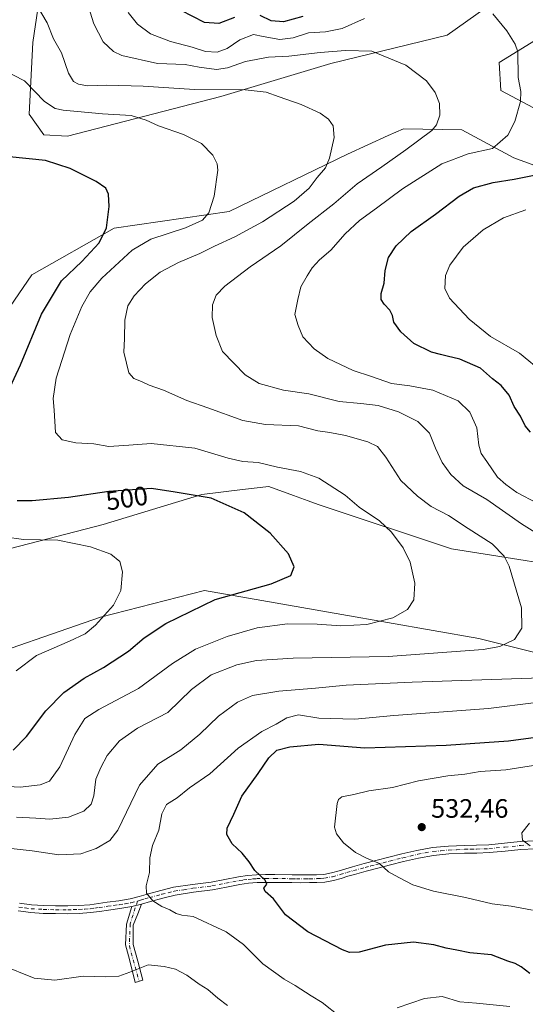
# Model space of a CAD drawing. Units: metres. Extents: x 563315 to 566771, y 4705587 to 4707932.
# Drawn here: x 566329 to 566519, y 4706716 to 4707087 of the extents above; entities that cross this region are included whole.
import ezdxf
from ezdxf.enums import TextEntityAlignment as Align

# ---------------------------------------------------------------- set-up
doc = ezdxf.new("R2010")
doc.units = ezdxf.units.M
doc.header["$MEASUREMENT"] = 0
doc.linetypes.add('DGN Style 4', pattern=[2.6384748266838614, 1.318413404963828, -0.6592067024819142, 0.001648016756204785, -0.6592067024819142])
for name, color, linetype, lineweight in [('Camino Cxs', 7, 'Continuous', 0), ('Camino eje', 30, 'DGN Style 4', 13), ('Cultivos herbáceos CxS', 92, 'Continuous', 0), ('Curva de nivel maestra', 30, 'Continuous', 30), ('Curva de nivel normal', 30, 'Continuous', 0), ('Matorral CxS', 135, 'Continuous', 0), ('Punto de cota en terreno', 7, 'Continuous', 0), ('Rótulo de curva de nivel directora', 7, 'Continuous', 0), ('Rótulo de punto de cota en terreno', 7, 'Continuous', 0)]:
    doc.layers.add(name, color=color, linetype=linetype, lineweight=lineweight)
doc.styles.add('Style-Arial', font='txt')

# ---------------------------------------------------------------- blocks, each defined once
blk = doc.blocks.new('*U13')
at = {"layer": 'Cultivos herbáceos CxS', "color": 92, "linetype": 'Continuous', "lineweight": 0}
for points in [[(566337.5878999997, 4707103.465700001, 512.4867999999988), (566333.7578999996, 4707077.9047, 507.8534000000073), (566332.3618999999, 4707050.8979, 502.8877999999968), (566337.8967000004, 4707043.1339, 501.7556999999942), (566346.8428999997, 4707042.626300001, 502.1003999999957), (566404.7260999996, 4707057.627499999, 509.8197999999975), (566446.0910999998, 4707070.035700001, 514.1618000000017), (566489.9731000002, 4707080.7279, 518.4443000000028), (566516.4096999997, 4707099.506300001, 523.9660000000003)], [(566536.9968999998, 4707087.255899999, 524.6769999999962), (566509.6436999999, 4707070.373500001, 518.6100000000006), (566510.1675000004, 4707059.831700001, 518.2109000000055), (566547.4617999997, 4707040.1483, 528.4758000000002), (566562.9994999999, 4707030.825099999, 531.7065000000002), (566557.1527000006, 4707022.225299999, 530.7431999999973), (566546.9878000002, 4707022.7601, 529.0549000000028), (566515.1293000003, 4707034.522500001, 521.3975999999967), (566495.4688999997, 4707045.003699999, 516.3997999999992), (566473.5692999996, 4707045.438100001, 513.1284000000014), (566467.7827000003, 4707042.8345, 512.4398999999976), (566452.4003999997, 4707035.914100001, 510.7185000000027), (566407.8280999997, 4707014.195699999, 505.7633999999962), (566364.3973000003, 4707007.9921, 500.3132999999943), (566333.3750999998, 4706990.412900001, 496.5059000000037), (566312.0434999998, 4706959.433499999, 493.8218999999954)], [(566304.4177000001, 4706881.833500001, 491.7715000000026), (566360.2581000002, 4706896.310500001, 497.1428000000015), (566397.4861000003, 4706907.6853, 500.8668000000035), (566412.8317, 4706909.516899999, 501.984500000006), (566422.7348999997, 4706910.698899999, 503.0651999999973), (566432.0060999999, 4706907.286499999, 502.9116999999969), (566437.5884999996, 4706905.232100001, 503.2014999999956), (566441.3337000003, 4706903.853700001, 503.3260000000009), (566491.6535999998, 4706887.186899999, 507.3117999999959), (566550.2874999996, 4706877.8847, 515.844299999997)], [(566543.2906999998, 4706843.052100001, 514.1919999999955), (566501.9269000003, 4706853.393100001, 508.6089999999967), (566450.2232999997, 4706862.442700001, 503.2121999999945), (566420.0994999995, 4706867.715299999, 501.1944999999978), (566398.5196000002, 4706871.4923, 498.1592999999993), (566359.3361999998, 4706861.387700001, 494.6373000000021), (566307.0099, 4706843.338300001, 491.0332000000053)]]:
    blk.add_polyline3d(points, dxfattribs=at)
blk = doc.blocks.new('5PATER')
at = {"layer": 'Punto de cota en terreno', "linetype": 'Continuous', "lineweight": 0}
h = blk.add_hatch(color=51, dxfattribs=at)
edge = h.paths.add_edge_path()
edge.add_ellipse((0, 0), major_axis=(-0.1095731443231308, -0.1110710700762829), ratio=0.9994222409660322, start_angle=0, end_angle=360)

msp = doc.modelspace()

# ---------------------------------------------------------------- linework, layer by layer
at = {"layer": 'Camino Cxs', "color": 7, "linetype": 'Continuous', "lineweight": 0, "extrusion": (-0.05395201815923004, -0.01400964010055941, 0.998445246230758), "elevation": -95977.96026311742, "flags": 128}
msp.add_lwpolyline([(-4413320.508497522, 1728495.745499393), (-4413320.508497522, 1728491.999622001)], dxfattribs=at)
msp.add_lwpolyline([(-4413320.508497522, 1728495.745499393), (-4413320.508497522, 1728491.999622001)], dxfattribs=at)
at = {"layer": 'Camino Cxs', "color": 7, "linetype": 'Continuous', "lineweight": 0}
for points in [[(566328.8201000001, 4706753.6501, 518.5721000000049), (566333.2901, 4706753.0601, 518.699099999998), (566337.7600999996, 4706752.800100001, 518.8046999999933), (566342.3701, 4706752.6801, 518.8833000000013), (566346.9801000003, 4706752.670100001, 518.9887000000017), (566351.1300999997, 4706752.7501, 519.0525000000052), (566355.2701000003, 4706753.050100001, 519.0956000000006), (566358.5701000001, 4706753.5001, 519.1347999999998), (566361.8701, 4706753.9801, 519.218599999993), (566366.1901000004, 4706754.5701, 519.3956000000035), (566370.4801000003, 4706755.280099999, 519.6489000000003), (566373.9301000005, 4706756.170100001, 519.9216000000015), (566377.3501000004, 4706757.1801, 520.218599999993), (566382.0900999998, 4706758.460100001, 520.6622999999963), (566386.8300999999, 4706759.640100001, 521.1693999999989), (566393.9401000004, 4706760.7401, 521.8877999999969), (566401.0701000001, 4706761.630100001, 522.6886999999988), (566406.2200999996, 4706762.640100001, 523.2762999999978), (566411.3601000002, 4706763.630100001, 523.9239999999991), (566414.7600999996, 4706764.110099999, 524.4853000000003), (566418.1601, 4706764.380100001, 525.1013999999996), (566421.5500999996, 4706764.460100001, 525.7262999999948), (566424.9600999998, 4706764.460100001, 526.2403000000049), (566431.5100999996, 4706764.360099999, 527.1465000000027), (566438.0201000003, 4706764.360099999, 527.9425999999949), (566440.7701000003, 4706764.380100001, 528.2002000000066), (566443.5201000003, 4706764.520099999, 528.4501000000018), (566446.4001000002, 4706765.0601, 528.7173999999941), (566449.2200999996, 4706765.870100001, 528.9894000000058), (566451.7301000003, 4706766.630100001, 529.2228000000032), (566454.2401000002, 4706767.370100001, 529.4413000000059), (566458.6401000004, 4706768.550100001, 529.8478000000032), (566463.0401, 4706769.710100001, 530.2661999999982), (566467.9401000004, 4706770.960100001, 530.7796999999991), (566472.8701, 4706772.190099999, 531.2921999999963), (566478.6001000004, 4706773.550100001, 531.984700000001), (566484.4001000002, 4706774.600099999, 532.5875999999989), (566490.4301000005, 4706775.170100001, 533.0580999999949), (566496.4801000003, 4706775.440099999, 533.5043000000006), (566501.0601000004, 4706775.530099999, 533.8353000000062), (566505.6300999997, 4706775.6801, 534.204899999997), (566511.5601000004, 4706776.2501, 534.6935999999987), (566517.4901000002, 4706776.880100001, 535.0721000000049), (566523.0301000001, 4706777.130100001, 535.3889000000054)], [(566328.8201000001, 4706753.6501, 518.5721000000049), (566333.2901, 4706753.0601, 518.699099999998), (566337.7600999996, 4706752.800100001, 518.8046999999933), (566342.3701, 4706752.6801, 518.8833000000013), (566346.9801000003, 4706752.670100001, 518.9887000000017), (566351.1300999997, 4706752.7501, 519.0525000000052), (566355.2701000003, 4706753.050100001, 519.0956000000006), (566358.5701000001, 4706753.5001, 519.1347999999998), (566361.8701, 4706753.9801, 519.218599999993), (566366.1901000004, 4706754.5701, 519.3956000000035), (566370.4801000003, 4706755.280099999, 519.6489000000003), (566373.9301000005, 4706756.170100001, 519.9216000000015), (566377.3501000004, 4706757.1801, 520.218599999993), (566382.0900999998, 4706758.460100001, 520.6622999999963), (566386.8300999999, 4706759.640100001, 521.1693999999989), (566393.9401000004, 4706760.7401, 521.8877999999969), (566401.0701000001, 4706761.630100001, 522.6886999999988), (566406.2200999996, 4706762.640100001, 523.2762999999978), (566411.3601000002, 4706763.630100001, 523.9239999999991), (566414.7600999996, 4706764.110099999, 524.4853000000003), (566418.1601, 4706764.380100001, 525.1013999999996), (566421.5500999996, 4706764.460100001, 525.7262999999948), (566424.9600999998, 4706764.460100001, 526.2403000000049), (566431.5100999996, 4706764.360099999, 527.1465000000027), (566438.0201000003, 4706764.360099999, 527.9425999999949), (566440.7701000003, 4706764.380100001, 528.2002000000066), (566443.5201000003, 4706764.520099999, 528.4501000000018), (566446.4001000002, 4706765.0601, 528.7173999999941), (566449.2200999996, 4706765.870100001, 528.9894000000058), (566451.7301000003, 4706766.630100001, 529.2228000000032), (566454.2401000002, 4706767.370100001, 529.4413000000059), (566458.6401000004, 4706768.550100001, 529.8478000000032), (566463.0401, 4706769.710100001, 530.2661999999982), (566467.9401000004, 4706770.960100001, 530.7796999999991), (566472.8701, 4706772.190099999, 531.2921999999963), (566478.6001000004, 4706773.550100001, 531.984700000001), (566484.4001000002, 4706774.600099999, 532.5875999999989), (566490.4301000005, 4706775.170100001, 533.0580999999949), (566496.4801000003, 4706775.440099999, 533.5043000000006), (566501.0601000004, 4706775.530099999, 533.8353000000062), (566505.6300999997, 4706775.6801, 534.204899999997), (566511.5601000004, 4706776.2501, 534.6935999999987), (566517.4901000002, 4706776.880100001, 535.0721000000049), (566523.0301000001, 4706777.130100001, 535.3889000000054)], [(566523.2001, 4706774.170100001, 535.2228000000032), (566517.7200999996, 4706773.9101, 534.9521999999997), (566511.8601000002, 4706773.290100001, 534.6273999999976), (566505.8201000001, 4706772.710100001, 534.0599999999977), (566501.1401000004, 4706772.5601, 533.6113000000041), (566496.5800999999, 4706772.460100001, 533.2617000000029), (566490.6401000004, 4706772.200099999, 532.8365000000049), (566484.8101000004, 4706771.6601, 532.3552000000054), (566479.2100999998, 4706770.630100001, 531.7421999999933), (566473.5701000001, 4706769.300100001, 531.0442000000039), (566468.6700999998, 4706768.0801, 530.5262999999978), (566463.7901, 4706766.8301, 530.0118999999977), (566459.4001000002, 4706765.6801, 529.6074999999983), (566455.0500999996, 4706764.5101, 529.2142000000022), (566452.5800999999, 4706763.780099999, 528.9784999999974), (566450.0601000004, 4706763.020099999, 528.7390000000014), (566447.0900999998, 4706762.170100001, 528.4668999999994), (566443.8701, 4706761.5701, 528.178700000004), (566440.8601000002, 4706761.4101, 527.899900000004), (566438.0301000001, 4706761.390100001, 527.6208999999944), (566434.7600999996, 4706761.380100001, 527.2571000000025), (566431.4801000003, 4706761.390100001, 526.8561000000045), (566424.9401000004, 4706761.4901, 525.9101999999984), (566421.5900999998, 4706761.4901, 525.3770999999979), (566418.3101000004, 4706761.4101, 524.7782000000007), (566415.0800999999, 4706761.1601, 524.1928000000044), (566411.8501000004, 4706760.700099999, 523.6340999999958), (566406.7801000001, 4706759.720100001, 522.9881000000023), (566401.5401, 4706758.690099999, 522.3497999999963), (566394.3501000004, 4706757.790100001, 521.5785000000033), (566387.4200999998, 4706756.7301, 520.9614000000003), (566382.8300999999, 4706755.5801, 520.5025000000023), (566378.1501000002, 4706754.3201, 520.0877000000038), (566374.7200999996, 4706753.300100001, 519.8269), (566371.1001000004, 4706752.360099999, 519.618100000007), (566366.6401000004, 4706751.630100001, 519.4449000000022), (566362.2901, 4706751.040100001, 519.3557000000001), (566358.9901000002, 4706750.5601, 519.2792999999947), (566355.5800999999, 4706750.100099999, 519.2232999999978), (566351.2600999996, 4706749.770099999, 519.1532000000007), (566347.0000999998, 4706749.700099999, 519.0769), (566342.3300999999, 4706749.710100001, 518.9802000000054), (566337.6401000004, 4706749.8301, 518.8815999999933), (566333.0100999996, 4706750.100099999, 518.7611000000034), (566328.2600999996, 4706750.720100001, 518.6288000000059)], [(566523.2001, 4706774.170100001, 535.2228000000032), (566517.7200999996, 4706773.9101, 534.9521999999997), (566511.8601000002, 4706773.290100001, 534.6273999999976), (566505.8201000001, 4706772.710100001, 534.0599999999977), (566501.1401000004, 4706772.5601, 533.6113000000041), (566496.5800999999, 4706772.460100001, 533.2617000000029), (566490.6401000004, 4706772.200099999, 532.8365000000049), (566484.8101000004, 4706771.6601, 532.3552000000054), (566479.2100999998, 4706770.630100001, 531.7421999999933), (566473.5701000001, 4706769.300100001, 531.0442000000039), (566468.6700999998, 4706768.0801, 530.5262999999978), (566463.7901, 4706766.8301, 530.0118999999977), (566459.4001000002, 4706765.6801, 529.6074999999983), (566455.0500999996, 4706764.5101, 529.2142000000022), (566452.5800999999, 4706763.780099999, 528.9784999999974), (566450.0601000004, 4706763.020099999, 528.7390000000014), (566447.0900999998, 4706762.170100001, 528.4668999999994), (566443.8701, 4706761.5701, 528.178700000004), (566440.8601000002, 4706761.4101, 527.899900000004), (566438.0301000001, 4706761.390100001, 527.6208999999944), (566434.7600999996, 4706761.380100001, 527.2571000000025), (566431.4801000003, 4706761.390100001, 526.8561000000045), (566424.9401000004, 4706761.4901, 525.9101999999984), (566421.5900999998, 4706761.4901, 525.3770999999979), (566418.3101000004, 4706761.4101, 524.7782000000007), (566415.0800999999, 4706761.1601, 524.1928000000044), (566411.8501000004, 4706760.700099999, 523.6340999999958), (566406.7801000001, 4706759.720100001, 522.9881000000023), (566401.5401, 4706758.690099999, 522.3497999999963), (566394.3501000004, 4706757.790100001, 521.5785000000033), (566387.4200999998, 4706756.7301, 520.9614000000003), (566382.8300999999, 4706755.5801, 520.5025000000023), (566378.1501000002, 4706754.3201, 520.0877000000038), (566374.7200999996, 4706753.300100001, 519.8269)], [(566371.1001000004, 4706752.360099999, 519.618100000007), (566366.6401000004, 4706751.630100001, 519.4449000000022), (566362.2901, 4706751.040100001, 519.3557000000001), (566358.9901000002, 4706750.5601, 519.2792999999947), (566355.5800999999, 4706750.100099999, 519.2232999999978), (566351.2600999996, 4706749.770099999, 519.1532000000007), (566347.0000999998, 4706749.700099999, 519.0769), (566342.3300999999, 4706749.710100001, 518.9802000000054), (566337.6401000004, 4706749.8301, 518.8815999999933), (566333.0100999996, 4706750.100099999, 518.7611000000034), (566328.2600999996, 4706750.720100001, 518.6288000000059)], [(566374.7200999996, 4706753.300100001, 519.8269), (566373.3579000002, 4706749.6995, 519.3850999999995), (566371.6117000004, 4706745.4133, 518.761400000003), (566371.6117000004, 4706738.1107, 517.3537000000069), (566373.3579000002, 4706731.760700001, 515.9008999999933), (566375.2629000006, 4706724.6171, 514.3790000000008), (566372.4052999998, 4706723.8233, 514.3699999999953), (566370.1829000004, 4706732.3957, 516.1950999999972), (566368.7540999996, 4706737.952099999, 517.4722000000038), (566369.0717000002, 4706745.730900001, 518.8368999999948), (566371.1001000004, 4706752.360099999, 519.618100000007)]]:
    msp.add_polyline3d(points, dxfattribs=at)
msp.add_polyline3d([(566371.1001000004, 4706752.360099999, 519.618100000007), (566374.7200999996, 4706753.300100001, 519.8269), (566373.3579000002, 4706749.6995, 519.3850999999995), (566371.6117000004, 4706745.4133, 518.761400000003), (566371.6117000004, 4706738.1107, 517.3537000000069), (566373.3579000002, 4706731.760700001, 515.9008999999933), (566375.2629000006, 4706724.6171, 514.3790000000008), (566372.4052999998, 4706723.8233, 514.3699999999953), (566370.1829000004, 4706732.3957, 516.1950999999972), (566368.7540999996, 4706737.952099999, 517.4722000000038), (566369.0717000002, 4706745.730900001, 518.8368999999948)], close=True, dxfattribs=at)
at = {"layer": 'Camino eje', "color": 30, "linetype": 'DGN Style 4', "lineweight": 13}
for points in [[(566373.2569000004, 4706754.4595, 519.7982000000047), (566374.3251, 4706754.735099999, 519.8766999999935), (566376.0401, 4706755.245100001, 520.0121000000072), (566377.7500999998, 4706755.7501, 520.155700000003), (566382.4600999998, 4706757.020099999, 520.6037000000069), (566384.7550999997, 4706757.595100001, 520.8325000000041), (566387.1250999998, 4706758.1851, 521.0703999999969), (566390.6801000005, 4706758.735099999, 521.3798999999999), (566394.1451000003, 4706759.265100001, 521.7339999999967), (566401.3051000005, 4706760.1601, 522.5194000000047), (566406.5000999998, 4706761.1801, 523.1294000000053), (566411.6051000003, 4706762.165100001, 523.7550999999949), (566413.2200999996, 4706762.395099999, 523.9922999999981), (566414.9200999998, 4706762.6351, 524.3098999999929), (566416.6201, 4706762.770099999, 524.6168999999937), (566418.2351000002, 4706762.895099999, 524.9141999999993), (566421.5701000001, 4706762.975099999, 525.5212000000029), (566424.9501, 4706762.975099999, 526.0485000000045), (566431.4951, 4706762.8751, 526.9726999999984), (566433.1350999996, 4706762.870100001, 527.1882999999943), (566436.3901000004, 4706762.870100001, 527.5748000000021), (566438.0251000002, 4706762.8751, 527.7581000000064), (566440.8151000004, 4706762.895099999, 528.0310000000027), (566442.1901000004, 4706762.965100001, 528.1720999999961), (566443.6951000001, 4706763.045100001, 528.2989999999991), (566446.7451, 4706763.6151, 528.5853000000062), (566449.6401000004, 4706764.4451, 528.8637000000017), (566452.1551000001, 4706765.2051, 529.1000000000058), (566454.6451000003, 4706765.940099999, 529.3257000000012), (566459.0201000003, 4706767.1151, 529.696299999996), (566461.2150999998, 4706767.690099999, 529.892200000002), (566463.4151, 4706768.270099999, 530.1217000000033), (566465.8651000002, 4706768.895099999, 530.3954999999987), (566468.3051000005, 4706769.520099999, 530.6533999999956), (566473.2200999996, 4706770.745100001, 531.1680000000051), (566476.0401, 4706771.4101, 531.5185999999958), (566478.9051000001, 4706772.090100001, 531.8640000000014), (566481.7050999999, 4706772.6051, 532.1686000000045), (566484.6051000003, 4706773.130100001, 532.4719999999943), (566487.6201, 4706773.415100001, 532.7522999999928), (566490.5351, 4706773.6851, 532.9496000000072), (566493.5601000004, 4706773.8201, 533.1551999999938), (566496.5301000001, 4706773.950099999, 533.3834000000061), (566498.8201000001, 4706773.995100001, 533.5541999999987), (566501.1001000004, 4706774.045100001, 533.7231999999931), (566505.7251000004, 4706774.1951, 534.1315999999933), (566511.7100999998, 4706774.770099999, 534.6597999999941), (566517.6051000003, 4706775.395099999, 535.0126000000018), (566520.3750999998, 4706775.520099999, 535.1579999999958)], [(566328.5401, 4706752.1851, 518.6057000000001), (566330.9151, 4706751.8751, 518.6768000000011), (566333.1501000002, 4706751.5801, 518.7397999999957), (566337.7001, 4706751.315099999, 518.8497000000061), (566342.3501000004, 4706751.1951, 518.9364999999962), (566346.9901000002, 4706751.1851, 519.0400999999983), (566349.0651000004, 4706751.225099999, 519.078800000003), (566351.1951000001, 4706751.2601, 519.1162999999942), (566353.3551000003, 4706751.425100001, 519.1521999999968), (566355.4250999996, 4706751.575099999, 519.1885000000038), (566357.1300999997, 4706751.8051, 519.2167000000045), (566358.7801000001, 4706752.030099999, 519.2606999999989), (566362.0800999999, 4706752.5101, 519.373900000006), (566364.2401000002, 4706752.8051, 519.4190999999992), (566366.4151, 4706753.100099999, 519.4787000000069), (566368.5601000004, 4706753.4551, 519.5504999999976), (566370.7901, 4706753.8201, 519.6466999999975), (566373.2569000004, 4706754.4595, 519.7982000000047)], [(566373.2569000004, 4706754.4595, 519.7982000000047), (566370.5003000004, 4706745.8895, 518.8448999999965), (566370.1829000004, 4706737.634500001, 517.3282999999938), (566373.8545000004, 4706724.2259, 514.3772000000026)]]:
    msp.add_polyline3d(points, dxfattribs=at)
at = {"layer": 'Cultivos herbáceos CxS', "color": 92, "linetype": 'Continuous', "lineweight": 0}
for points in [[(566337.5878999997, 4707103.465700001, 512.4867999999988), (566333.7578999996, 4707077.9047, 507.8534000000073), (566332.3618999999, 4707050.8979, 502.8877999999968), (566337.8967000004, 4707043.1339, 501.7556999999942), (566346.8428999997, 4707042.626300001, 502.1003999999957), (566404.7260999996, 4707057.627499999, 509.8197999999975), (566446.0910999998, 4707070.035700001, 514.1618000000017), (566489.9731000002, 4707080.7279, 518.4443000000028), (566516.4096999997, 4707099.506300001, 523.9660000000003)], [(566536.9968999998, 4707087.255899999, 524.6769999999962), (566509.6436999999, 4707070.373500001, 518.6100000000006), (566510.1675000004, 4707059.831700001, 518.2109000000055), (566547.4617999997, 4707040.1483, 528.4758000000002), (566562.9994999999, 4707030.825099999, 531.7065000000002), (566557.1527000006, 4707022.225299999, 530.7431999999973), (566546.9878000002, 4707022.7601, 529.0549000000028), (566515.1293000003, 4707034.522500001, 521.3975999999967), (566495.4688999997, 4707045.003699999, 516.3997999999992), (566473.5692999996, 4707045.438100001, 513.1284000000014), (566467.7827000003, 4707042.8345, 512.4398999999976), (566452.4003999997, 4707035.914100001, 510.7185000000027), (566407.8280999997, 4707014.195699999, 505.7633999999962), (566364.3973000003, 4707007.9921, 500.3132999999943), (566333.3750999998, 4706990.412900001, 496.5059000000037), (566312.0434999998, 4706959.433499999, 493.8218999999954)], [(566304.4177000001, 4706881.833500001, 491.7715000000026), (566360.2581000002, 4706896.310500001, 497.1428000000015), (566397.4861000003, 4706907.6853, 500.8668000000035), (566412.8317, 4706909.516899999, 501.984500000006), (566422.7348999997, 4706910.698899999, 503.0651999999973), (566432.0060999999, 4706907.286499999, 502.9116999999969), (566437.5884999996, 4706905.232100001, 503.2014999999956), (566441.3337000003, 4706903.853700001, 503.3260000000009), (566491.6535999998, 4706887.186899999, 507.3117999999959), (566550.2874999996, 4706877.8847, 515.844299999997)], [(566543.2906999998, 4706843.052100001, 514.1919999999955), (566501.9269000003, 4706853.393100001, 508.6089999999967), (566450.2232999997, 4706862.442700001, 503.2121999999945), (566420.0994999995, 4706867.715299999, 501.1944999999978), (566398.5196000002, 4706871.4923, 498.1592999999993), (566359.3361999998, 4706861.387700001, 494.6373000000021), (566307.0099, 4706843.338300001, 491.0332000000053)]]:
    msp.add_polyline3d(points, dxfattribs=at)
at = {"layer": 'Curva de nivel maestra', "color": 30, "linetype": 'Continuous', "lineweight": 30, "flags": 128}
for points, elevation in [([(566409.8700000001, 4707087.290100001), (566403.9699999997, 4707085.140100001), (566398.4500000002, 4707085.5001), (566389.6600000003, 4707090.040100001)], 525), ([(566435.54, 4707087.710100001), (566428.2599999999, 4707085.700099999), (566423.5899999999, 4707086.120100001), (566419.5, 4707088.100099999)], 525), ([(566320.3600000005, 4706937.720100001), (566329.1200000001, 4706956.4901), (566337.0899999999, 4706975.610099999), (566344.6600000003, 4706988.0801), (566352.3099999996, 4706995.4101), (566358.8600000005, 4707002.4101), (566361.6100000005, 4707008.0801), (566362.6299999999, 4707016.0801), (566362.3799999999, 4707020.7501), (566361.2800000003, 4707023.040100001), (566357.6399999997, 4707025.5801), (566347.9299999997, 4707030.470100001), (566338.5700000003, 4707033.5001), (566325.0099999999, 4707034.840100001)], 500), ([(566521.4500000002, 4706931.0801), (566519.4299999997, 4706933.470100001), (566517.6399999997, 4706937.200099999), (566515.2599999999, 4706940.7501), (566513.4000000004, 4706945.090100001), (566510.4000000004, 4706948.710100001), (566507.1200000001, 4706951.1801), (566502.5499999998, 4706955.1801), (566494.7000000002, 4706958.640100001), (566489.9500000002, 4706959.710100001), (566487.5, 4706960.420100001), (566484.1299999999, 4706961.200099999), (566477.4699999997, 4706964.530099999), (566472.4699999997, 4706968.9301), (566469.8799999999, 4706972.620100001), (566469.4299999997, 4706975.0801), (566468.3600000005, 4706977.140100001), (566466.2400000002, 4706979.3101), (566465.1600000003, 4706981.140100001), (566465.1299999999, 4706983.4101), (566466.2199999997, 4706987.220100001), (566466.6600000003, 4706992.0001), (566467.9299999997, 4706996.9801), (566470.7100000001, 4707001.3301), (566476.3600000005, 4707006.6601), (566485.5899999999, 4707013.280099999), (566494.5, 4707020.0701), (566499.9100000003, 4707023.1501), (566507.3399999999, 4707025.1801), (566515.2699999996, 4707026.390100001), (566524.0899999999, 4707028.2401)], 525), ([(566326.3600000005, 4706811.360099999), (566331.3799999999, 4706816.4101), (566338.6600000003, 4706826.0801), (566345.4600000001, 4706833.0601), (566353.1600000003, 4706838.420100001), (566360.4900000002, 4706842.4801), (566369.8700000001, 4706848.610099999), (566375.8200000003, 4706853.5701), (566383.9299999997, 4706859.0701), (566402.5499999998, 4706868.130100001), (566423.5800000001, 4706874.030099999), (566431.0300000003, 4706877.0601), (566432.29, 4706880.420100001), (566430.1600000003, 4706885.3201), (566423.25, 4706893.030099999), (566413.4299999997, 4706900.7501), (566401.04, 4706906.300100001), (566387.5, 4706908.520099999), (566378.4900000002, 4706909.880100001), (566362.4000000004, 4706908.770099999), (566347.2300000004, 4706906.4801), (566333.5800000001, 4706905.200099999), (566327.9100000003, 4706905.2301)], 500), ([(566521.1699999999, 4706727.170100001), (566517.8799999999, 4706729.720100001), (566515.5899999999, 4706730.9301), (566512.8799999999, 4706731.7501), (566506.7300000004, 4706734.1601), (566498.54, 4706734.920100001), (566493.5899999999, 4706735.950099999), (566489.5899999999, 4706736.6501), (566484.9600000001, 4706737.920100001), (566477.2999999998, 4706738.9301), (566466.7199999997, 4706737.870100001), (566456.7699999996, 4706735.2601), (566453.1200000001, 4706735.090100001), (566450.5899999999, 4706736.0801), (566437.5199999996, 4706742.860099999), (566429.0700000003, 4706749.280099999), (566424.5700000003, 4706755.2401), (566421.3799999999, 4706758.050100001), (566420.9000000004, 4706759.280099999), (566422.0599999996, 4706760.860099999), (566421.3499999996, 4706762.370100001), (566417.4299999997, 4706765.9301), (566415.3399999999, 4706769.1801), (566412.7000000002, 4706772.530099999), (566408.9100000003, 4706776.0801), (566406.9100000003, 4706779.590100001), (566407.0599999996, 4706781.920100001), (566409.54, 4706787.1501), (566412.6200000001, 4706794.020099999), (566418.79, 4706802.460100001), (566422.7400000002, 4706808.470100001), (566425.7400000002, 4706811.280099999), (566430.6600000003, 4706812.540100001), (566441.5899999999, 4706813.5101), (566458.9500000002, 4706812.2401), (566489.5800000001, 4706813.170100001), (566513.0899999999, 4706814.790100001), (566525.3200000003, 4706816.450099999)], 525)]:
    msp.add_lwpolyline(points, dxfattribs=dict(at, elevation=elevation))
at = {"layer": 'Curva de nivel normal', "color": 30, "linetype": 'Continuous', "lineweight": 0, "flags": 128}
for points, elevation in [([(566327.6399999997, 4706786.040100001), (566334.9100000003, 4706785.690099999), (566340.25, 4706785.270099999), (566347.25, 4706786.0701), (566352.9900000002, 4706788.3201), (566355.7800000003, 4706790.940099999), (566356.7999999998, 4706794.0801), (566357.5099999999, 4706800.340100001), (566359.4600000001, 4706804.8101), (566361.8499999996, 4706809.340100001), (566366.4199999999, 4706814.800100001), (566373.2599999999, 4706819.5801), (566384.7100000001, 4706825.5601), (566393.6500000004, 4706834.130100001), (566401.0800000001, 4706839.640100001), (566410.7000000002, 4706843.4001), (566418.1399999997, 4706845.100099999), (566431.9199999999, 4706845.940099999), (566467.7300000004, 4706846.640100001), (566503.5800000001, 4706849.190099999), (566509.8899999997, 4706850.4001), (566515.3600000005, 4706853.0601), (566518.1600000003, 4706857.3101), (566517.9500000002, 4706864.9901), (566513.3799999999, 4706880.6501), (566511.4600000001, 4706884.390100001), (566506.9199999999, 4706889.100099999), (566497.9600000001, 4706894.780099999), (566490.5, 4706899.6601), (566483.9500000002, 4706903.100099999), (566478.8399999999, 4706907.0001), (566472.4800000004, 4706912.860099999), (566466.8200000003, 4706921.690099999), (566463.7000000002, 4706925.710100001), (566460.1100000005, 4706927.450099999), (566451.6699999999, 4706929.8301), (566445.7999999998, 4706930.960100001), (566441.2800000003, 4706931.5801), (566433.9299999997, 4706933.470100001), (566421.5, 4706933.9901), (566412.9400000004, 4706935.5701), (566399.8200000003, 4706940.3201), (566391.8300000001, 4706943.0001), (566383.0800000001, 4706946.920100001), (566377.6100000005, 4706948.780099999), (566374.7599999999, 4706950.270099999), (566371.8399999999, 4706951.360099999), (566369.9699999997, 4706953.420100001), (566369.1299999999, 4706957.100099999), (566368.0999999996, 4706961.300100001), (566368.29, 4706966.460100001), (566368.4800000004, 4706973.340100001), (566369.5700000003, 4706978.720100001), (566371.9800000004, 4706982.530099999), (566376.3099999996, 4706987.020099999), (566381.7999999998, 4706991.370100001), (566388.7300000004, 4706995.0801), (566396.7100000001, 4706998.470100001), (566402.29, 4707001.220100001), (566409.9299999997, 4707004.6801), (566420.3200000003, 4707010.420100001), (566432.3099999996, 4707018.200099999), (566438, 4707023.0801), (566441.0099999999, 4707027.0801), (566444.0999999996, 4707030.720100001), (566445.6799999997, 4707034.3301), (566447.3399999999, 4707042.1601), (566447.0700000003, 4707046.590100001), (566445.2999999998, 4707049.030099999), (566442.0800000001, 4707051.360099999), (566434.9600000001, 4707054.630100001), (566426.5999999996, 4707057.4101), (566421.7000000002, 4707059.270099999), (566413.8799999999, 4707060.050100001), (566394.7699999996, 4707060.270099999), (566375.3600000005, 4707061.530099999), (566361.7100000001, 4707061.880100001), (566354.4299999997, 4707061.600099999), (566351.04, 4707062.280099999), (566349.1399999997, 4707063.290100001), (566347.2199999997, 4707066.4101), (566344.6500000004, 4707074.040100001), (566341.6200000001, 4707079.2601), (566339.1399999997, 4707085.3201), (566335.1600000003, 4707092.120100001)], 510), ([(566355.3700000001, 4707089.300100001), (566356.8399999999, 4707085.0001), (566360.3200000003, 4707078.120100001), (566364.25, 4707074.5101), (566367.3399999999, 4707073.0701), (566380.8399999999, 4707069.9801), (566391.2800000003, 4707069.690099999), (566396.5, 4707068.6601), (566403.04, 4707067.780099999), (566407.1799999997, 4707068.340100001), (566413.9199999999, 4707070.7601), (566422.6200000001, 4707072.440099999), (566430.2800000003, 4707072.780099999), (566442.0700000003, 4707074.1601), (566451.6500000004, 4707074.860099999), (566461.5700000003, 4707074.6601), (566474.4000000004, 4707069.3301), (566482.1699999999, 4707063.440099999), (566485.4400000004, 4707059.040100001), (566487.0800000001, 4707054.9001), (566487.1799999997, 4707050.600099999), (566485.9600000001, 4707046.9101), (566484.2100000001, 4707044.720100001), (566474.3499999996, 4707037.440099999), (566465.3499999996, 4707031.090100001), (566456.0800000001, 4707024.7401), (566447.29, 4707017.1601), (566437.5899999999, 4707009.5801), (566427.2599999999, 4707001.350099999), (566415.7699999996, 4706993.450099999), (566406.2199999997, 4706986.170100001), (566402.9600000001, 4706982.7501), (566401.5800000001, 4706979.0801), (566401.3799999999, 4706974.370100001), (566402.9000000004, 4706967.5101), (566405.3300000001, 4706961.4901), (566413.79, 4706952.7501), (566419.0999999996, 4706949.450099999), (566428.3099999996, 4706946.9301), (566437.7999999998, 4706945.620100001), (566449.3099999996, 4706942.640100001), (566457.3799999999, 4706941.970100001), (566463.9400000004, 4706941.110099999), (566471.6399999997, 4706938.790100001), (566478.9800000004, 4706935.100099999), (566483.2999999998, 4706930.780099999), (566485.5800000001, 4706925.0701), (566488.1600000003, 4706919.7301), (566491.3099999996, 4706915.120100001), (566495.9900000002, 4706910.890100001), (566504.9100000003, 4706905.7401), (566518.0300000003, 4706896.520099999), (566526.6500000004, 4706891.140100001)], 515), ([(566369.7599999999, 4707089.200099999), (566373.2999999998, 4707084.800100001), (566378.0999999996, 4707081.1801), (566385.7300000004, 4707078.270099999), (566393.8200000003, 4707076.1501), (566398.9299999997, 4707074.600099999), (566403.3200000003, 4707074.300100001), (566407.0499999998, 4707075.620100001), (566411.7800000003, 4707078.960100001), (566416.9199999999, 4707080.970100001), (566420.5899999999, 4707080.2501), (566426.9199999999, 4707079.0001), (566431.9199999999, 4707079.7301), (566437.7100000001, 4707081.5101), (566444.0800000001, 4707081.970100001), (566450.3600000005, 4707083.2301), (566458.8300000001, 4707087.0101)], 520), ([(566507.2199999997, 4707088.710100001), (566512.5300000003, 4707082.360099999), (566515.6799999997, 4707077.280099999), (566516.5599999996, 4707074.380100001), (566516.7199999997, 4707064.790100001), (566517.7599999999, 4707059.5101), (566517.5999999996, 4707055.7501), (566515.4699999997, 4707048.1501), (566512.9000000004, 4707043.030099999), (566507.04, 4707038.0101), (566497.9500000002, 4707035.960100001), (566487.9199999999, 4707032.170100001), (566473.1399999997, 4707022.7501), (566463.2999999998, 4707015.5601), (566456.8899999997, 4707010.920100001), (566451.5, 4707005.790100001), (566446.1600000003, 4706999.7401), (566441.8600000005, 4706995.9901), (566439.0999999996, 4706993.090100001), (566437.25, 4706990.0001), (566434.7999999998, 4706985.8201), (566433.6399999997, 4706981.110099999), (566432.5, 4706975.4801), (566433.8799999999, 4706971.2501), (566435.5199999996, 4706967.0801), (566439.8899999997, 4706962.550100001), (566444.9800000004, 4706958.9001), (566454.5199999996, 4706954.380100001), (566461.4699999997, 4706952.050100001), (566468.9600000001, 4706949.4001), (566475.9500000002, 4706948.610099999), (566484.5800000001, 4706946.9801), (566494.1399999997, 4706942.9801), (566498.4900000002, 4706938.700099999), (566501.1299999999, 4706932.8101), (566501.9600000001, 4706926.280099999), (566502.7999999998, 4706923.130100001), (566504.9699999997, 4706920.0801), (566508.9699999997, 4706914.170100001), (566512.1600000003, 4706911.370100001), (566516.29, 4706908.440099999), (566523.9199999999, 4706904.4101)], 520), ([(566317.6100000005, 4706798.040100001), (566329, 4706797.4301), (566336.6200000001, 4706798.2601), (566340.0800000001, 4706799.620100001), (566344.0300000003, 4706805.0801), (566349.6299999999, 4706817.1801), (566353.4000000004, 4706823.200099999), (566358.6500000004, 4706826.5801), (566373.6600000003, 4706834.5001), (566386.4500000002, 4706843.920100001), (566395.1600000003, 4706849.3201), (566407.0899999999, 4706854.170100001), (566418.3700000001, 4706857.440099999), (566429.7400000002, 4706858.880100001), (566440.9400000004, 4706858.8201), (566449.9199999999, 4706858.1501), (566459.7199999997, 4706858.6501), (566469.4600000001, 4706861.140100001), (566475.0599999996, 4706864.2501), (566477.3700000001, 4706867.9301), (566477.7699999996, 4706874.2401), (566476.04, 4706882.190099999), (566473.3499999996, 4706887.600099999), (566469.0300000003, 4706893.4801), (566464.5, 4706897.6501), (566456.7599999999, 4706902.920100001), (566451.5599999996, 4706907.380100001), (566441.6600000003, 4706913.8201), (566434.6699999999, 4706916.270099999), (566426, 4706917.940099999), (566418.75, 4706919.700099999), (566412.9400000004, 4706920.100099999), (566407.4699999997, 4706921.300100001), (566394.8799999999, 4706925.040100001), (566378.3799999999, 4706926.880100001), (566370, 4706926.220100001), (566362.4000000004, 4706925.7501), (566356.8099999996, 4706926.690099999), (566349.9600000001, 4706927.130100001), (566344.8399999999, 4706928.2401), (566342.3600000005, 4706931.040100001), (566341.8899999997, 4706939.390100001), (566341.4500000002, 4706943.8201), (566342.6399999997, 4706951.470100001), (566347.8600000005, 4706967.880100001), (566352.25, 4706978.420100001), (566355.3700000001, 4706984.0001), (566359.8700000001, 4706989.120100001), (566371.2400000002, 4706999.640100001), (566378.25, 4707003.800100001), (566391.3499999996, 4707008.120100001), (566397.7300000004, 4707011.0101), (566400.1100000005, 4707013.7501), (566402.2000000002, 4707020.0801), (566403.5499999998, 4707029.8101), (566403.2800000003, 4707032.1601), (566401.5999999996, 4707035.4901), (566397.3200000003, 4707039.8301), (566390.6299999999, 4707043.2501), (566381.1699999999, 4707046.5001), (566376.5700000003, 4707048.6501), (566370.8300000001, 4707050.440099999), (566360.1200000001, 4707051.030099999), (566345.2800000003, 4707052.390100001), (566342.1799999997, 4707053.050100001), (566338.1600000003, 4707055.6601), (566330.6500000004, 4707063.4801), (566322.1399999997, 4707067.940099999)], 505), ([(566519.6699999999, 4707014.920100001), (566511.2599999999, 4707011.8301), (566503.5800000001, 4707007.3101), (566495.9800000004, 4707000.840100001), (566490.9699999997, 4706994.030099999), (566489.3899999997, 4706990.100099999), (566489.0700000003, 4706985.2301), (566490.9000000004, 4706981.550100001), (566498.2300000004, 4706973.720100001), (566506.3300000001, 4706967.100099999), (566517.2999999998, 4706960.8201), (566526.4699999997, 4706953.290100001)], 530), ([(566323.0599999996, 4706891.690099999), (566330.2400000002, 4706890.7301), (566343.2599999999, 4706890.380100001), (566355.5099999999, 4706887.940099999), (566363.1600000003, 4706885.120100001), (566366.6299999999, 4706882.4101), (566367.6500000004, 4706878.4801), (566366.9299999997, 4706871.4301), (566364.2599999999, 4706865.9801), (566357.4000000004, 4706858.4101), (566353.5599999996, 4706855.0801), (566347.6299999999, 4706852.4001), (566335.1500000004, 4706847.0101), (566327.5300000003, 4706841.220100001)], 495), ([(566525.5899999999, 4706838.610099999), (566476.7400000002, 4706836.9901), (566451.8499999996, 4706835.8101), (566440.4000000004, 4706834.700099999), (566426.5899999999, 4706833.5101), (566416.5800000001, 4706831.890100001), (566410.9100000003, 4706829.4301), (566403.7800000003, 4706824.0801), (566396.7999999998, 4706817.290100001), (566389.6200000001, 4706811.4101), (566380.9400000004, 4706806.0801), (566374.04, 4706798.0801), (566365.8099999996, 4706781.170100001), (566362.7999999998, 4706777.2601), (566357.7300000004, 4706774.2301), (566351.9000000004, 4706772.210100001), (566343.6399999997, 4706771.880100001), (566333.5, 4706773.3301), (566323.3600000005, 4706774.540100001)], 515), ([(566523.5899999999, 4706829.2301), (566505.5300000003, 4706826.970100001), (566469.9199999999, 4706824.4001), (566455.2199999997, 4706823.040100001), (566441.5499999998, 4706823.4001), (566433.9800000004, 4706824.5801), (566429.5999999996, 4706823.470100001), (566425.4800000004, 4706821.100099999), (566420.1600000003, 4706818.4001), (566411.1699999999, 4706812.100099999), (566400.4800000004, 4706802.420100001), (566392.8200000003, 4706797.0801), (566388.2599999999, 4706793.390100001), (566384.1900000004, 4706790.790100001), (566382.4699999997, 4706787.2601), (566381.2800000003, 4706781.210100001), (566378.9000000004, 4706775.4101), (566377.9199999999, 4706770.7501), (566377.7999999998, 4706765.170100001), (566376.4699999997, 4706760.190099999), (566376.6100000005, 4706757.440099999), (566379.0199999996, 4706754.520099999), (566382.4699999997, 4706752.360099999), (566385.4900000002, 4706751.210100001), (566387.8499999996, 4706749.7401), (566389.9900000002, 4706749.1601), (566394.1799999997, 4706748.6801), (566406.6299999999, 4706742.850099999), (566413.1900000004, 4706738.100099999), (566420.4400000004, 4706730.790100001), (566428.5999999996, 4706725.040100001), (566432.6600000003, 4706722.6501), (566438.6799999997, 4706718.8101), (566442.9100000003, 4706716.2301), (566449.5300000003, 4706711.020099999)], 520), ([(566528.9400000004, 4706806.530099999), (566512.0800000001, 4706803.9301), (566502.4000000004, 4706803.220100001), (566496.6100000005, 4706802.2301), (566490.2300000004, 4706801.600099999), (566479.2000000002, 4706799.800100001), (566469.4100000003, 4706797.280099999), (566460.4800000004, 4706795.940099999), (566454.7999999998, 4706794.5801), (566450.3399999999, 4706793.780099999), (566448.9900000002, 4706792.7601), (566448.5199999996, 4706791.200099999), (566447.5700000003, 4706782.280099999), (566448.2300000004, 4706779.8301), (566450.8600000005, 4706776.420100001), (566455.3799999999, 4706772.7401), (566459.5300000003, 4706770.670100001), (566464.4400000004, 4706768.670100001), (566467.8200000003, 4706765.5101), (566471.7999999998, 4706763.340100001), (566477.0999999996, 4706760.540100001), (566484.7999999998, 4706758.170100001), (566496.9199999999, 4706755.8201), (566506.9199999999, 4706753.450099999), (566514.1200000001, 4706752.5801), (566522.1399999997, 4706750.970100001)], 530), ([(566521.0800000001, 4706783.790100001), (566518.0700000003, 4706780.1501), (566518.4000000004, 4706777.380100001), (566521.3200000003, 4706775.3201)], 535.0000000000001), ([(566321.8300000001, 4706730.380100001), (566334.3399999999, 4706725.360099999), (566342.0300000003, 4706724.6801), (566352.7800000003, 4706726.1601), (566361.0800000001, 4706725.960100001), (566366.2699999996, 4706726.200099999), (566370.4199999999, 4706727.610099999), (566377.25, 4706730.4001), (566383.25, 4706729.7501), (566387.5899999999, 4706728.800100001), (566391.8200000003, 4706726.550100001), (566396.54, 4706723.120100001), (566399.8200000003, 4706721.190099999), (566403.5700000003, 4706717.9001), (566407.1200000001, 4706715.050100001)], 515), ([(566471.1399999997, 4706714.280099999), (566481.4400000004, 4706717.780099999), (566488.1399999997, 4706718.450099999), (566494.8200000003, 4706716.450099999), (566501.04, 4706715.9801), (566513.6100000005, 4706714.690099999)], 520)]:
    msp.add_lwpolyline(points, dxfattribs=dict(at, elevation=elevation))
at = {"layer": 'Matorral CxS', "color": 135, "linetype": 'Continuous', "lineweight": 0}
for points in [[(566516.4096999997, 4707099.506300001, 523.9660000000003), (566489.9731000002, 4707080.7279, 518.4443000000028), (566446.0910999998, 4707070.035700001, 514.1618000000017), (566404.7260999996, 4707057.627499999, 509.8197999999975), (566346.8428999997, 4707042.626300001, 502.1003999999957), (566337.8967000004, 4707043.1339, 501.7556999999942), (566332.3618999999, 4707050.8979, 502.8877999999968), (566333.7578999996, 4707077.9047, 507.8534000000073), (566337.5878999997, 4707103.465700001, 512.4867999999988)], [(566337.5878999997, 4707103.465700001, 512.4867999999988), (566333.7578999996, 4707077.9047, 507.8534000000073), (566332.3618999999, 4707050.8979, 502.8877999999968), (566337.8967000004, 4707043.1339, 501.7556999999942), (566346.8428999997, 4707042.626300001, 502.1003999999957), (566404.7260999996, 4707057.627499999, 509.8197999999975), (566446.0910999998, 4707070.035700001, 514.1618000000017), (566489.9731000002, 4707080.7279, 518.4443000000028), (566516.4096999997, 4707099.506300001, 523.9660000000003)], [(566312.0434999998, 4706959.433499999, 493.8218999999954), (566333.3750999998, 4706990.412900001, 496.5059000000037), (566364.3973000003, 4707007.9921, 500.3132999999943), (566407.8280999997, 4707014.195699999, 505.7633999999962), (566452.4003999997, 4707035.914100001, 510.7185000000027), (566467.7827000003, 4707042.8345, 512.4398999999976), (566473.5692999996, 4707045.438100001, 513.1284000000014), (566495.4688999997, 4707045.003699999, 516.3997999999992), (566515.1293000003, 4707034.522500001, 521.3975999999967), (566546.9878000002, 4707022.7601, 529.0549000000028), (566557.1527000006, 4707022.225299999, 530.7431999999973), (566562.9994999999, 4707030.825099999, 531.7065000000002), (566547.4617999997, 4707040.1483, 528.4758000000002), (566510.1675000004, 4707059.831700001, 518.2109000000055), (566509.6436999999, 4707070.373500001, 518.6100000000006), (566536.9968999998, 4707087.255899999, 524.6769999999962)], [(566536.9968999998, 4707087.255899999, 524.6769999999962), (566509.6436999999, 4707070.373500001, 518.6100000000006), (566510.1675000004, 4707059.831700001, 518.2109000000055), (566547.4617999997, 4707040.1483, 528.4758000000002), (566562.9994999999, 4707030.825099999, 531.7065000000002), (566557.1527000006, 4707022.225299999, 530.7431999999973), (566546.9878000002, 4707022.7601, 529.0549000000028), (566515.1293000003, 4707034.522500001, 521.3975999999967), (566495.4688999997, 4707045.003699999, 516.3997999999992), (566473.5692999996, 4707045.438100001, 513.1284000000014), (566467.7827000003, 4707042.8345, 512.4398999999976), (566452.4003999997, 4707035.914100001, 510.7185000000027), (566407.8280999997, 4707014.195699999, 505.7633999999962), (566364.3973000003, 4707007.9921, 500.3132999999943), (566333.3750999998, 4706990.412900001, 496.5059000000037), (566312.0434999998, 4706959.433499999, 493.8218999999954)], [(566550.2874999996, 4706877.8847, 515.844299999997), (566491.6535999998, 4706887.186899999, 507.3117999999959), (566441.3337000003, 4706903.853700001, 503.3260000000009), (566437.5884999996, 4706905.232100001, 503.2014999999956), (566432.0060999999, 4706907.286499999, 502.9116999999969), (566422.7348999997, 4706910.698899999, 503.0651999999973), (566412.8317, 4706909.516899999, 501.984500000006), (566397.4861000003, 4706907.6853, 500.8668000000035), (566360.2581000002, 4706896.310500001, 497.1428000000015), (566304.4177000001, 4706881.833500001, 491.7715000000026)], [(566304.4177000001, 4706881.833500001, 491.7715000000026), (566360.2581000002, 4706896.310500001, 497.1428000000015), (566397.4861000003, 4706907.6853, 500.8668000000035), (566412.8317, 4706909.516899999, 501.984500000006), (566422.7348999997, 4706910.698899999, 503.0651999999973), (566432.0060999999, 4706907.286499999, 502.9116999999969), (566437.5884999996, 4706905.232100001, 503.2014999999956), (566441.3337000003, 4706903.853700001, 503.3260000000009), (566491.6535999998, 4706887.186899999, 507.3117999999959), (566550.2874999996, 4706877.8847, 515.844299999997)], [(566307.0099, 4706843.338300001, 491.0332000000053), (566359.3361999998, 4706861.387700001, 494.6373000000021), (566398.5196000002, 4706871.4923, 498.1592999999993), (566420.0994999995, 4706867.715299999, 501.1944999999978), (566450.2232999997, 4706862.442700001, 503.2121999999945), (566501.9269000003, 4706853.393100001, 508.6089999999967), (566543.2906999998, 4706843.052100001, 514.1919999999955)], [(566543.2906999998, 4706843.052100001, 514.1919999999955), (566501.9269000003, 4706853.393100001, 508.6089999999967), (566450.2232999997, 4706862.442700001, 503.2121999999945), (566420.0994999995, 4706867.715299999, 501.1944999999978), (566398.5196000002, 4706871.4923, 498.1592999999993), (566359.3361999998, 4706861.387700001, 494.6373000000021), (566307.0099, 4706843.338300001, 491.0332000000053)]]:
    msp.add_polyline3d(points, dxfattribs=at)

# ---------------------------------------------------------------- block references
at = {"layer": 'Cultivos herbáceos CxS', "color": 92, "linetype": 'Continuous', "lineweight": 0}
msp.add_blockref('*U13', (0, 0), dxfattribs=at)
at = {"layer": 'Punto de cota en terreno', "color": 7, "linetype": 'Continuous', "lineweight": 0, "xscale": 10, "yscale": 10, "zscale": 10}
msp.add_blockref('5PATER', (566480.4000000004, 4706782.32, 532.4600000000064), dxfattribs=at)

# ---------------------------------------------------------------- texts
at = {"layer": 'Rótulo de curva de nivel directora', "color": 7, "linetype": 'Continuous', "lineweight": 0, "style": 'Style-Arial'}
msp.add_text('500', height=7.000000000000002, rotation=8.584379776310584, dxfattribs=at).set_placement((566369.2333270914, 4706906.238710788), align=Align.MIDDLE_CENTER)
at = {"layer": 'Rótulo de punto de cota en terreno', "color": 7, "linetype": 'Continuous', "lineweight": 0, "style": 'Style-Arial'}
msp.add_text('532,46', height=7.000000000000002, dxfattribs=at).set_placement((566483.9277999997, 4706785.847800001))

doc.saveas('drawing.dxf')
